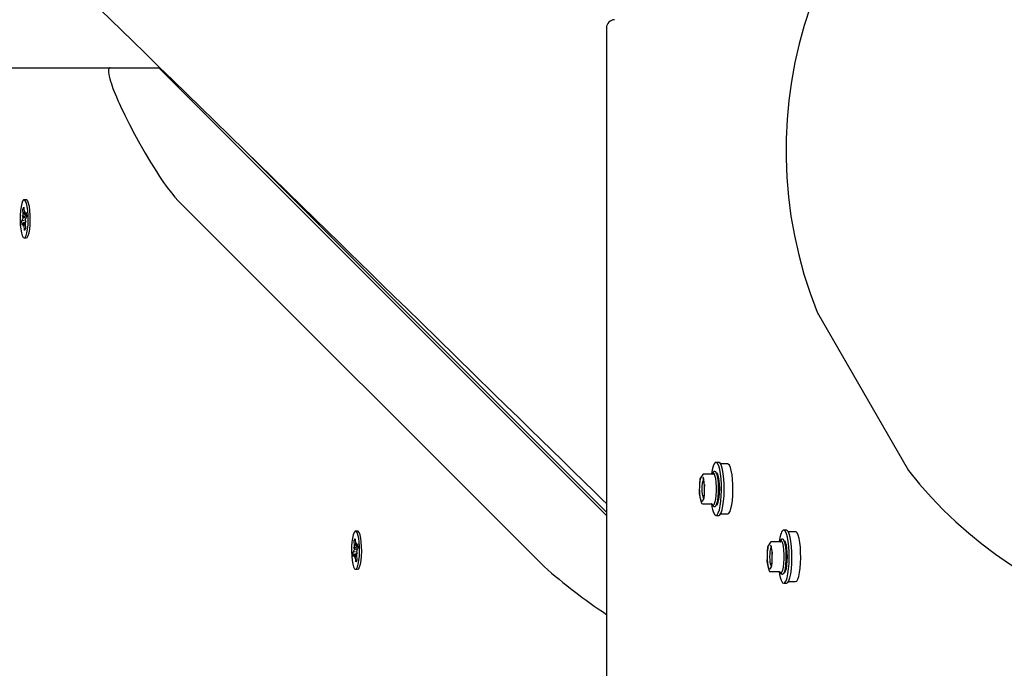
# Model space of a CAD drawing. Units: millimetres. Extents: x 6.2 to 21.9, y 6.5 to 18.7.
# Drawn here: x 15.8 to 16.1, y 12.5 to 12.7 of the extents above; entities that cross this region are included whole.
import ezdxf

# ---------------------------------------------------------------- set-up
doc = ezdxf.new("R2010")
doc.units = ezdxf.units.MM
doc.header["$LTSCALE"] = 130
doc.header["$PDSIZE"] = -1
doc.linetypes.add('SLD-Сплошная', pattern=[0])
doc.styles.get("Standard").update_dxf_attribs({"font": 'isocpeui.ttf'})
doc.dimstyles.new('ISO-25', dxfattribs={"dimtxt": 2.5, "dimasz": 2.5, "dimexe": 1.25, "dimexo": 0.625, "dimtad": 1, "dimtxsty": 'Standard', "dimcen": 2.5, "dimadec": 0, "dimazin": 0, "dimtfac": 1, "dimtmove": 0, "dimatfit": 3, "dimfxl": 1, "dimarcsym": 0})

# ---------------------------------------------------------------- blocks, each defined once
blk = doc.blocks.new('_D_6')
at = {"color": 0, "lineweight": -2, "transparency": 16777216}
for p, q in [((8.705247357814743, 14.1996696557327), (8.705247357814743, 6.494781047904151)), ((20.04973153599257, 10.13932518668524), (20.04973153599257, 6.494781047904151)), ((9.000836550523076, 6.62478104790415), (19.75414234328424, 6.62478104790415))]:
    blk.add_line(p, q, dxfattribs=at)
at = {"color": 0, "transparency": 16777216}
for points in [[(9.000836550523076, 6.674045913355539), (9.000836550523076, 6.575516182452762), (8.705247357814743, 6.62478104790415)], [(19.75414234328424, 6.674045913355539), (19.75414234328424, 6.575516182452762), (20.04973153599257, 6.62478104790415)]]:
    blk.add_solid(points, dxfattribs=at)
at = {"layer": 'Defpoints', "color": 0, "transparency": 16777216}
for p in [(8.705247357814743, 14.1996696557327), (20.04973153599257, 10.13932518668524), (20.04973153599257, 6.62478104790415)]:
    blk.add_point(p, dxfattribs=at)
at = {"color": 0, "transparency": 16777216, "insert": (14.36190519549108, 7.275114381237484), "char_height": 0.4586111111111111, "attachment_point": 2}
blk.add_mtext('11,34м', dxfattribs=at)
blk = doc.blocks.new('_D_7')
at = {"color": 0, "lineweight": -2, "transparency": 16777216}
for p, q in [((10.84413911000135, 16.26635592606927), (21.9220390402449, 16.26635592606927)), ((21.7920390402449, 15.97076673336094), (21.7920390402449, 8.779849203873036)), ((12.21080618877471, 8.484260011164702), (21.9220390402449, 8.484260011164704))]:
    blk.add_line(p, q, dxfattribs=at)
at = {"color": 0, "transparency": 16777216}
for points in [[(21.74277417479351, 15.97076673336094), (21.84130390569629, 15.97076673336094), (21.7920390402449, 16.26635592606927)], [(21.74277417479351, 8.779849203873036), (21.84130390569629, 8.779849203873036), (21.7920390402449, 8.484260011164704)]]:
    blk.add_solid(points, dxfattribs=at)
at = {"layer": 'Defpoints', "color": 0, "transparency": 16777216}
for p in [(10.84413911000135, 16.26635592606927), (12.21080618877471, 8.484260011164702), (21.7920390402449, 8.484260011164704)]:
    blk.add_point(p, dxfattribs=at)
at = {"color": 0, "transparency": 16777216, "insert": (21.14170570691157, 12.37530796861699), "char_height": 0.4586111111111111, "attachment_point": 2, "rotation": 90}
blk.add_mtext('7,78м', dxfattribs=at)

msp = doc.modelspace()

# ---------------------------------------------------------------- linework, layer by layer
at = {"color": 7, "linetype": 'SLD-Сплошная', "lineweight": 25}
for p, q in [((15.97093273838204, 12.71567876486811), (15.97093273838204, 12.02065685263917)), ((15.63788493802661, 12.70365685263917), (15.82159534442975, 12.70365685263917)), ((15.82159534442975, 12.70365685263917), (15.83625313456624, 12.70365685263917)), ((15.97093273838204, 12.56907105005616), (15.83625313456624, 12.70365685263917)), ((15.97093273838204, 12.57007105005627), (15.8628614173746, 12.67806710188521)), ((15.79634862542927, 12.66399216571297), (15.79571345452333, 12.66399216571297)), ((15.79661734346461, 12.66385125868225), (15.79661404894476, 12.66385471268552)), ((15.9521561685953, 12.55365685263917), (15.84207950274044, 12.66365685263917)), ((15.79530499107528, 12.66119067849436), (15.79558136308275, 12.66170708814297)), ((15.79544012979747, 12.65958731969153), (15.79530499107528, 12.66119067849436)), ((15.79563969543259, 12.66101500163277), (15.79530499107528, 12.66119067849436)), ((15.79558136308275, 12.66170708814297), (15.79571650180491, 12.66010372934013)), ((15.79578376064284, 12.65967802298645), (15.79591884559609, 12.66048181497569)), ((15.79591884559609, 12.66048181497569), (15.79588721538491, 12.65946769204717)), ((15.79497755603175, 12.65762022314799), (15.7953180858267, 12.65825651360789)), ((15.79568680996935, 12.65775864958532), (15.79497755603175, 12.65762022314799)), ((15.79508723383525, 12.65631894643844), (15.79497755603175, 12.65762022314799)), ((15.79523778600625, 12.65920923405594), (15.79545317077992, 12.65906030559713)), ((15.79540849958626, 12.65857319676299), (15.79523778600625, 12.65920923405594)), ((15.79591884559609, 12.65945681497569), (15.79639939686938, 12.65945681497569)), ((15.79614509260529, 12.65743914406616), (15.79597373826677, 12.65742402582882)), ((15.79618912304047, 12.65727509737001), (15.79597373826677, 12.65742402582882)), ((15.79599914541651, 12.65952909452763), (15.79633967521144, 12.6601653849875)), ((15.79601840946047, 12.65791113466295), (15.79618912304047, 12.65727509737001)), ((15.79644935301496, 12.65886410827796), (15.79610882322002, 12.65822781781805)), ((15.79633967521144, 12.6601653849875), (15.79644935301496, 12.65886410827796)), ((15.79542776363018, 12.65695523689833), (15.79508723383525, 12.65631894643844)), ((15.79597787402299, 12.65702751645026), (15.79550806345061, 12.65702751645026)), ((15.79550806345062, 12.65600251645026), (15.7955396936618, 12.65701663937878)), ((15.79564314840388, 12.65680630843952), (15.79550806345062, 12.65600251645026)), ((15.79584554596398, 12.65477724328299), (15.79571040724177, 12.65638060208583)), ((15.79612191797145, 12.65529365293156), (15.79584554596398, 12.65477724328299)), ((15.79598677924928, 12.65689701173443), (15.79612191797145, 12.65529365293156)), ((15.79571345452333, 12.65249216571297), (15.79634862542927, 12.65249216571297)), ((16.03432489779586, 12.63015323933753), (16.06182489779586, 12.58252184212938)), ((16.00471516047761, 12.5850134699571), (16.0038837858722, 12.5850134699571)), ((16.00745380623658, 12.5845134699571), (16.00529474517267, 12.5845134699571)), ((15.99989910502534, 12.58135640548241), (15.99905431334798, 12.58001919627123)), ((16.00289137703058, 12.58149617525051), (16.00015273127159, 12.58149617525051)), ((16.00278736658471, 12.58185337667852), (16.00256640807128, 12.58149617525051)), ((16.00359035954088, 12.5822634699571), (16.00329693320957, 12.5822634699571)), ((16.00381314025504, 12.58215326116341), (16.00359035954088, 12.5822634699571)), ((15.99900822100719, 12.57987195713532), (15.99895821852455, 12.57871834596419)), ((16.0004689011794, 12.57710717218915), (16.00052280013399, 12.57835067916827)), ((15.99887692700619, 12.57684286301308), (15.99882692452354, 12.57568925184191)), ((15.99883448043832, 12.57560813605932), (15.99916622803536, 12.57418538801742)), ((16.00034150365035, 12.57416797387486), (16.00039540260494, 12.57541148085398)), ((15.99916622803536, 12.57418538801742), (15.99949797563203, 12.57276263997707)), ((15.99979013830431, 12.57253076466369), (16.00252878406329, 12.57253076466369)), ((16.00005653730648, 12.57377184194788), (16.00003978238653, 12.57373420459267)), ((16.00258493994512, 12.57249014298514), (16.00279345649061, 12.57216738110544)), ((16.00329693320957, 12.5717634699571), (16.00307415249542, 12.57187367875079)), ((16.00329693320957, 12.5717634699571), (16.00359035954088, 12.5717634699571)), ((16.0038837858722, 12.5690134699571), (16.00471516047761, 12.5690134699571)), ((16.00529474517266, 12.5695134699571), (16.00745380623658, 12.5695134699571)), ((15.89607228366512, 12.56433796270133), (15.89543711275918, 12.56433796270133)), ((16.02509741549207, 12.56463121494263), (16.02426604088667, 12.56463121494263)), ((16.02783606125105, 12.56413121494263), (16.02567700018714, 12.56413121494263)), ((15.8949614442421, 12.55955503104431), (15.89517682901578, 12.55940610258549)), ((15.89513215782211, 12.55891899375136), (15.8949614442421, 12.55955503104431)), ((15.89502864931113, 12.56153647548273), (15.8953050213186, 12.56205288513134)), ((15.89516378803333, 12.5599331166799), (15.89502864931113, 12.56153647548273)), ((15.89536335366845, 12.56136079862114), (15.89502864931113, 12.56153647548273)), ((15.8953050213186, 12.56205288513134), (15.89544016004077, 12.56044952632849)), ((15.8955074188787, 12.56002381997481), (15.89564250383194, 12.56082761196405)), ((15.89564250383194, 12.56082761196405), (15.89561087362077, 12.55981348903554)), ((15.89564250383194, 12.55980261196406), (15.89612305510523, 12.55980261196406)), ((15.89572280365237, 12.559874891516), (15.89606333344729, 12.56051118197587)), ((15.89606333344729, 12.56051118197587), (15.89617301125081, 12.55920990526632)), ((16.02028136003981, 12.56097415046794), (16.01943656836245, 12.55963694125676)), ((16.02327363204505, 12.56111392023604), (16.02053498628607, 12.56111392023604)), ((16.02316962159918, 12.56147112166405), (16.02294866308575, 12.56111392023604)), ((16.02397261455535, 12.56188121494263), (16.02367918822403, 12.56188121494263)), ((16.02419539526951, 12.56177100614894), (16.02397261455535, 12.56188121494263)), ((15.8947012142676, 12.55796602013636), (15.89504174406255, 12.55860231059625)), ((15.8954104682052, 12.55810444657368), (15.8947012142676, 12.55796602013636)), ((15.89481089207111, 12.5566647434268), (15.8947012142676, 12.55796602013636)), ((15.89515142186604, 12.5573010338867), (15.89481089207111, 12.5566647434268)), ((15.89570153225885, 12.55737331343862), (15.89523172168646, 12.55737331343862)), ((15.89523172168647, 12.55634831343862), (15.89526335189765, 12.55736243636714)), ((15.89536680663973, 12.55715210542788), (15.89523172168647, 12.55634831343862)), ((15.89556920419983, 12.55512304027135), (15.89543406547763, 12.5567263990742)), ((15.89586875084114, 12.55778494105452), (15.89569739650262, 12.55776982281719)), ((15.89591278127632, 12.55762089435837), (15.89569739650263, 12.55776982281719)), ((15.89571043748513, 12.5572428087228), (15.89584557620731, 12.55563944991992)), ((15.89574206769632, 12.55825693165131), (15.89591278127632, 12.55762089435837)), ((15.89617301125081, 12.55920990526632), (15.89583248145587, 12.55857361480642)), ((16.01939047602166, 12.55948970212085), (16.01934047353902, 12.55833609094972)), ((16.02085115619386, 12.55672491717468), (16.02090505514846, 12.5579684241538)), ((15.89584557620731, 12.55563944991992), (15.89556920419983, 12.55512304027135)), ((16.01925918202065, 12.55646060799861), (16.01920917953801, 12.55530699682744)), ((16.01921673545279, 12.55522588104485), (16.01954848304983, 12.55380313300295)), ((16.01954848304983, 12.55380313300295), (16.0198802306465, 12.5523803849626)), ((16.02072375866482, 12.55378571886039), (16.02077765761941, 12.55502922583951)), ((15.89543711275918, 12.55283796270133), (15.89607228366513, 12.55283796270133)), ((15.89633770718061, 12.5529754157288), (15.89636959769789, 12.55300885002452)), ((16.02017239331878, 12.55214850964922), (16.02291103907776, 12.55214850964922)), ((16.02043879232095, 12.55338958693341), (16.020422037401, 12.5533519495782)), ((16.02296719495959, 12.55210788797067), (16.02317571150508, 12.55178512609097)), ((16.02367918822403, 12.55138121494263), (16.02345640750989, 12.55149142373632)), ((16.02367918822403, 12.55138121494263), (16.02397261455535, 12.55138121494263)), ((16.02426604088667, 12.54863121494263), (16.02509741549207, 12.54863121494263)), ((16.02567700018713, 12.54913121494263), (16.02783606125105, 12.54913121494263))]:
    msp.add_line(p, q, dxfattribs=at)
at = {"color": 7, "linetype": 'SLD-Сплошная', "lineweight": 25, "flags": 128}
for points in [[(14.15329533438335, 14.33852457815317), (14.15588956600713, 14.33601284001953), (14.16167744382036, 14.3304089194265), (14.16722913886578, 14.32503359144577), (14.17254467353402, 14.31988684462306), (14.17811902199049, 14.31448942133566), (14.18340766951061, 14.30936855424213), (14.18841064190011, 14.30452423030111), (14.19312796356962, 14.29995643722386), (14.19755965753489, 14.29566516346619), (14.20176181958953, 14.29159609981559), (14.20567033556603, 14.28781133847377), (14.20928522506934, 14.28431086970304), (14.2126065062307, 14.28109468452337), (14.2156341957079, 14.27816277470625), (14.21836830868552, 14.27551513276901), (14.22067730686606, 14.27327914476224), (14.22272534402485, 14.27129585404824), (14.22451242929173, 14.26956525615408), (14.22616014342467, 14.26796961631979), (14.22786892323481, 14.2663148328768), (14.23107956127601, 14.26320562733732), (14.2344943502054, 14.25989868952855), (14.23811327757605, 14.25639402570374), (14.24193633017414, 14.25269164249573), (14.24596349401915, 14.2487915469137), (14.25069910183482, 14.24420530337514), (14.25568891375242, 14.23937280626137), (14.26093290695454, 14.234294066943), (14.26643105743539, 14.22896909734927), (14.2721430016981, 14.22343697864262), (14.2777738875374, 14.21798327701309), (14.28326458972778, 14.21266526220147), (14.28861512136129, 14.20748292779159), (14.29444132206235, 14.2018397853294), (14.30009172629371, 14.19636682403919), (14.30556635101595, 14.19106403569096), (14.31086521268529, 14.18593141232446), (14.31490531124386, 14.18201800774497), (14.31888827230186, 14.17815990319057), (14.32305596952331, 14.17412280484486), (14.32743936731236, 14.16987671129897), (14.33213455279782, 14.16532853506017), (14.3370542954589, 14.16056276444223), (14.3421985750536, 14.15557940930832), (14.34756737040908, 14.15037847993729), (14.35316065942209, 14.14495998701779), (14.3589784190594, 14.13932394164217), (14.36501700133081, 14.13347386622815), (14.37097219695134, 14.1277044696477), (14.37667346248062, 14.12218098293973), (14.38212082423514, 14.1169033931311), (14.38731430735913, 14.11187168788114), (14.39225393582494, 14.10708585547373), (14.39685828325214, 14.10262479978197), (14.40121780380891, 14.09840089351302), (14.4053325169073, 14.09441412728604), (14.40920244087033, 14.0906644922758), (14.41289902709718, 14.08708276523412), (14.41646091468461, 14.08363151271339), (14.42014458362914, 14.0800622213295), (14.42395852483698, 14.07636665954362), (14.42790272875408, 14.07254483203167), (14.4319771854871, 14.06859674362779), (14.43618188480353, 14.06452239932264), (14.44125196537093, 14.05960943107553), (14.44649928879247, 14.05452462996154), (14.45192383707027, 14.04926800469331), (14.45740700024167, 14.0439544874595), (14.46278531902523, 14.03874248110433), (14.46805778894049, 14.03363296403569), (14.47612926224596, 14.02581078428918), (14.48393940940435, 14.01824166731602), (14.49153589929045, 14.01087943198197), (14.49758302081958, 14.00501865804155), (14.5035362634227, 13.99924875815035), (14.50939703307313, 13.99356837449831), (14.51538771360536, 13.98776196655092), (14.52166933245412, 13.9816734476899), (14.52824185376501, 13.9753028349158), (14.53361003023999, 13.97009946744998), (14.5391577523814, 13.96472196998895), (14.54488500061144, 13.95917035169109), (14.5507052830773, 13.95352844432245), (14.55652374222781, 13.94788819546849), (14.56234032755431, 13.94224965387648), (14.57012746121924, 13.93470071033255), (14.57791123227024, 13.92715482969825), (14.58569163981656, 13.91961201232217), (14.59346868296994, 13.91207225854924), (14.60118752657927, 13.9045887320091), (14.60867048152894, 13.89733371516448), (14.61590397472984, 13.89032038495484), (14.62288804014362, 13.88354872577706), (14.62794017954858, 13.87865013559683), (14.63285329179156, 13.87388626527348), (14.63762738979237, 13.86925710893981), (14.64239420095788, 13.86463494179355), (14.64737130308025, 13.85980878306695), (14.65256191393985, 13.85477550168226), (14.65895349078528, 13.84857753071009), (14.66564156596852, 13.84209189397832), (14.67262609796812, 13.83531861099244), (14.67990704338034, 13.82825770204168), (14.68492565882146, 13.82339064757161), (14.69004201883353, 13.81842871114671), (14.69502806506057, 13.81359306841486), (14.69984144615939, 13.8089248007878), (14.70448217909441, 13.80442390025377), (14.70895028022155, 13.80009035912055), (14.71399465304244, 13.79519781751121), (14.71879928154091, 13.79053772148043), (14.72336418924146, 13.78611006010176), (14.72768939849734, 13.78191482303487), (14.73085514120954, 13.77884416893794), (14.73397369476114, 13.77581925207223), (14.73721787037051, 13.77267244861901), (14.74059130748463, 13.76940022392451), (14.74409399701812, 13.76600258210586), (14.74772592953524, 13.7624795274268), (14.75217233037244, 13.75816635668809), (14.75679822341733, 13.75367899724979), (14.76160359135098, 13.74901745685651), (14.76657586177546, 13.7441939224956), (14.77237684431064, 13.7385663532654), (14.77792356734936, 13.73318532949726), (14.78321605838384, 13.72805083943325), (14.78825434373389, 13.72316287184054), (14.79303844854793, 13.71852141600331), (14.79756839680407, 13.71412646171512), (14.80084203098942, 13.7109503363616), (14.80425634773231, 13.70763767716884), (14.8078487400581, 13.70415219839699), (14.81161919370608, 13.70049390677942), (14.81556769369599, 13.69666280937212), (14.81969422432836, 13.69265891354972), (14.82399876918509, 13.68848222700118), (14.82848131112988, 13.68413275772543), (14.83336820096683, 13.67939085966788), (14.8384504026439, 13.67445935060599), (14.84372789392626, 13.6693382407971), (14.84901708498786, 13.66420567359605), (14.85408111402318, 13.659291502684), (14.85891907415899, 13.65459662066157), (14.86384128493683, 13.64981988909467), (14.86850516809536, 13.64529376564701), (14.87291075168244, 13.64101823661339), (14.8770580620649, 13.63699328925121), (14.88013549266038, 13.63400661360878), (14.88305350560413, 13.63117462118439), (14.88581211150359, 13.62849730702167), (14.88843430425839, 13.62595235952504), (14.89234847361668, 13.62215344629308), (14.89655527379599, 13.61807045369558), (14.90105467469243, 13.61370339641723), (14.90584664382436, 13.6090522904854), (14.9109311463337, 13.6041171532525), (14.91630814498745, 13.5988980033769), (14.92197760017916, 13.59339486080254), (14.9279394699307, 13.58760774673713), (14.93407483117928, 13.58165208205842), (14.94008030071638, 13.57582236252183), (14.94772540287168, 13.56840078987623), (14.95512196536502, 13.56122027132148), (14.96227003158151, 13.55428078556338), (14.96897916223772, 13.54776724298657), (14.9754536421346, 13.54148134072072), (14.98169423898231, 13.53542235097119), (14.98774988931421, 13.52954277652061), (14.99365018019948, 13.5238139025488), (14.99742931139685, 13.52014449006574), (15.00114185193899, 13.51653967878304), (15.00478780719252, 13.51299946638103), (15.00836718243229, 13.50952385058619), (15.0118799828414, 13.50611282917071), (15.01543834761979, 13.50265751238327), (15.01921645825109, 13.49898875695617), (15.02321630533452, 13.49510461958427), (15.02743786867706, 13.4910051088671), (15.03188112698415, 13.48669023382643), (15.03654605786091, 13.48216000389933), (15.04143263781343, 13.47741442893094), (15.04542757112099, 13.47353469840614), (15.04955931124375, 13.4695220367368), (15.05382784536116, 13.4653764492102), (15.05821568717924, 13.4611149115117), (15.06247145716886, 13.4569815673709), (15.06651291587142, 13.45305629944213), (15.07067738126215, 13.44901148975021), (15.07458684484091, 13.44521428883795), (15.07824132876887, 13.44166468758672), (15.08164085382289, 13.43836267745408), (15.08478543939685, 13.43530825046639), (15.0876751035028, 13.43250139921191), (15.09030986277213, 13.42994211683443), (15.09251678873491, 13.42779838914883), (15.09479373799179, 13.42558662176475), (15.09723775332728, 13.42321254643261), (15.09984882474075, 13.42067616763658), (15.10262694155115, 13.41797749015144), (15.10557209239746, 13.41511651903967), (15.10868426523912, 13.41209325964839), (15.11196344735658, 13.40890771760611), (15.11537165039165, 13.4055967901893), (15.11874324006873, 13.40232138210109), (15.12205890410611, 13.39910025660116), (15.12531864740609, 13.39593341122379), (15.13032812999346, 13.39106660214847), (15.13519955268138, 13.38633381676077), (15.13993293315122, 13.38173504635299), (15.14374464496942, 13.37803166291806), (15.14746595840181, 13.37441604767435), (15.15126095651727, 13.37072877846166), (15.15521508136594, 13.36688683275526), (15.15932831717913, 13.36289021746938), (15.16360064752774, 13.35873893979477), (15.16803205532299, 13.35443300719431), (15.1730903171471, 13.3495178641284), (15.17834101665113, 13.34441560861711), (15.18378412833107, 13.33912625169254), (15.18939043021655, 13.333678176641), (15.1949157751264, 13.32830863664675), (15.20176633503293, 13.3216510608427), (15.20839599281585, 13.31520796379405), (15.21480478272465, 13.30897933127774), (15.2209927379099, 13.30296514960462), (15.22695989042501, 13.29716540560857), (15.23274591611759, 13.29154155240548), (15.23850358582046, 13.28594510894469), (15.24424803417581, 13.28036136557293), (15.24997926204039, 13.2747903220522), (15.25569727027191, 13.26923197814604), (15.26140205972899, 13.26368633361943), (15.26709363127122, 13.25815338823886), (15.27279540766477, 13.25261037171461), (15.27866499087916, 13.24690406273046), (15.28534919957742, 13.24040559282916), (15.29227187663476, 13.23367506043243), (15.29943297925666, 13.2267124830995), (15.30683246317394, 13.21951787885312), (15.31447028264684, 13.21209126616185), (15.31996878268738, 13.2067446431518), (15.32529602129853, 13.20156441357795), (15.33044461177206, 13.19655777327778), (15.33541457640063, 13.19172471344579), (15.34020593674274, 13.18706522559867), (15.34473790851282, 13.18265788539763), (15.34909763690118, 13.17841795820634), (15.35329647993319, 13.17433440845252), (15.35754970206782, 13.17019788556464), (15.36203025996559, 13.16584016936754), (15.36665275632909, 13.16134430361699), (15.37141717414887, 13.15671029499425), (15.3763234959088, 13.15193815033355), (15.38137170358709, 13.14702787661806), (15.38656177865726, 13.14197948097571), (15.39181270035359, 13.13687176438666), (15.39898811880993, 13.12989181595069), (15.40595053628454, 13.12311882156496), (15.41269998871761, 13.11655276753775), (15.4192365110311, 13.11019364064249), (15.42556996926291, 13.1040318623205), (15.43388013974961, 13.09594664717268), (15.44232856494209, 13.08772656155283), (15.45091523741514, 13.0793715946966), (15.45694648662022, 13.07350287158347), (15.46293504070059, 13.06767550925814), (15.46885769197706, 13.06191209381933), (15.47471443544084, 13.05621263499969), (15.480505266414, 13.05057714277093), (15.48623618492767, 13.04499978379943), (15.49208917537316, 13.03930344844978), (15.49683349049137, 13.03468598446517), (15.50170586307319, 13.02994376489632), (15.50670627907588, 13.02507679315432), (15.51183472419907, 13.0200850726589), (15.51709118388554, 13.01496860683667), (15.52247428675278, 13.00972871961586), (15.52781384797351, 13.00453106413202), (15.53383896548185, 12.99866589002589), (15.53964402122071, 12.99301475286802), (15.54522904537288, 12.98757764314268), (15.55059406716359, 12.98235455165632), (15.55573911486294, 12.97734546952953), (15.56068760938863, 12.97252761189292), (15.56446039527911, 12.96885433626065), (15.56813185038031, 12.96527964487161), (15.57170198537313, 12.96180353321781), (15.57517081064155, 12.95842599693685), (15.57853833627303, 12.95514703180986), (15.58193355052968, 12.95184104368808), (15.58540791678688, 12.94845791854641), (15.5891139539825, 12.94484913366846), (15.59305163738143, 12.94101469888724), (15.59722094071851, 12.93695462458531), (15.60162183620129, 12.93266892168349), (15.60625429451308, 12.92815760162899), (15.61111828481611, 12.92342067638278), (15.61621377475496, 12.91845815840654), (15.62037975606332, 12.91440078535187), (15.62468861500079, 12.9102041577866), (15.62910474458896, 12.9059029460223), (15.63340280656456, 12.90171662466785), (15.6375432255152, 12.89768374996123), (15.64152602018456, 12.89380431443586), (15.64535120859563, 12.89007831095175), (15.64901880805197, 12.8865057326901), (15.65366383084887, 12.8819809452707), (15.65802876223654, 12.87772888772229), (15.66211363728321, 12.87374954645325), (15.66591848879942, 12.87004290881755), (15.6694433473421, 12.86660896309763), (15.67268824121852, 12.86344769848851), (15.6750430134865, 12.86115357705137), (15.67742945451512, 12.85882857013845), (15.67998872913039, 12.85633514260907), (15.68272082430771, 12.85367329948419), (15.6856257261351, 12.85084304611414), (15.68870341981443, 12.84784438817407), (15.69247149653279, 12.84417300194824), (15.69646983598624, 12.8402771718833), (15.70069841101065, 12.83615690827314), (15.7051571928785, 12.83181222194747), (15.70984615130232, 12.82724312425931), (15.71476525443837, 12.82244962707175), (15.7187916959053, 12.81852589276894), (15.72295956810447, 12.81446423533011), (15.72711185383082, 12.81041766575108), (15.73112668555018, 12.80650495419321), (15.73500407912115, 12.80272609475533), (15.73874404986377, 12.79908108176312), (15.74305063739749, 12.79488373582081), (15.74715938184129, 12.7908791119183), (15.75107030660924, 12.78706720149783), (15.75478343400736, 12.78344799643914), (15.75829878523576, 12.78002148905145), (15.76155887165769, 12.7768437291104), (15.76462821967053, 12.77385183271793), (15.76750684625512, 12.77104579375677), (15.77020028792583, 12.76842022499789), (15.77434030056638, 12.76438445278074), (15.7787298095323, 12.76010535341412), (15.78336878103774, 12.75558293974727), (15.78825717937895, 12.7508172252786), (15.79339496693936, 12.74580822413795), (15.79878795145069, 12.74055025010136), (15.80414461459581, 12.73532751243838), (15.80977263972972, 12.72984000812477), (15.81567197789235, 12.72408775626906), (15.82184257772025, 12.71807077680264), (15.82828438545485, 12.71178909045009), (15.83223878267978, 12.70793285877418), (15.83628882037035, 12.70398326022821), (15.84043448607077, 12.69994029952561), (15.84467576703093, 12.69580398146575), (15.84890636601249, 12.69167796904036), (15.85299534926345, 12.68768996483744), (15.85763228087817, 12.68316741703588), (15.86207207643603, 12.67883701552557), (15.86631476398044, 12.6746987492168), (15.87036037025503, 12.67075260762769), (15.87491963802631, 12.66630530910515), (15.87919967215003, 12.66213026660328), (15.88320051057485, 12.65822746567527), (15.88692218866202, 12.65459689300329), (15.89036473919096, 12.65123853637746), (15.89352819236456, 12.6481523846764), (15.89661712253537, 12.6451388733212), (15.89990592567605, 12.64193030182946), (15.90339600989376, 12.63852528352242), (15.90708735128809, 12.63492382795492), (15.9109799244649, 12.63112594533369), (15.9150737025394, 12.62713164650504), (15.92015678078358, 12.62217193634373), (15.92551925022118, 12.61693943389317), (15.93116105890583, 12.61143416017423), (15.93708215204634, 12.60565613732154), (15.9407969459986, 12.60203098613404), (15.94446032175116, 12.59845592376906), (15.94796968081956, 12.59503108254632), (15.95132504107098, 12.59175645553023), (15.9545264195729, 12.58863203613586), (15.95757383259457, 12.58565781812311), (15.96096778647007, 12.58234531043201), (15.96414792294806, 12.5792414198119), (15.96711426440897, 12.57634613783153), (15.96986683170481, 12.57365945668286), (15.97093273838204, 12.57261904678775)], [(15.82159534442975, 12.70365685263917), (15.82154506331862, 12.70365477265859), (15.82149722884787, 12.70364853271684), (15.82140889982753, 12.70362357294984), (15.82126160147146, 12.70352373388185), (15.82108444349775, 12.7031243776099), (15.8210764543294, 12.70231408692897), (15.82128501843669, 12.701135596155), (15.82149161712249, 12.70033419187567), (15.82170674544127, 12.69961131315663), (15.82196428285871, 12.69882437261599), (15.82219674888009, 12.69816002561357), (15.82244458404575, 12.69748546174134), (15.8227144151036, 12.69678122468529), (15.82308483852379, 12.69585379851404), (15.82349002443157, 12.69487947660085), (15.82392997282692, 12.69385825894573), (15.82431932754712, 12.69297976188153), (15.82471446868867, 12.69210859020224), (15.82597839730276, 12.68943656033997), (15.82737393267115, 12.6866458822633), (15.82890107479382, 12.68373655597223), (15.83050307982045, 12.68081439945586), (15.83212550604341, 12.67798094037647), (15.83376835346269, 12.67523617873405), (15.83552412659943, 12.67243705394052), (15.83648969522126, 12.67096045821226), (15.83747266499505, 12.66950766464145), (15.83879598214574, 12.66763962666991), (15.84000489415354, 12.66604181201235), (15.84109940101844, 12.66471422066877), (15.84207950274044, 12.66365685263917)], [(15.79526299211607, 12.6635866950558), (15.79499485650002, 12.66289132349636), (15.79477187304059, 12.66190382825497), (15.79460805260862, 12.66068625728943), (15.79451368864434, 12.65931511506139), (15.79449471038266, 12.65787655547977), (15.79455231029756, 12.65646096853371), (15.79468286917457, 12.65515730075721), (15.79487818351926, 12.65404746639122), (15.79512598101305, 12.65320120041065), (15.79541069162807, 12.65267167681939), (15.79571442594928, 12.65249216753214), (15.79601809923223, 12.6526739517776), (15.79630263056771, 12.65320560738308), (15.79655014180548, 12.6540537284716), (15.7967450809042, 12.65516502447598), (15.79687519912335, 12.65646966858122), (15.79693232065669, 12.65788568520004), (15.79691285634818, 12.65932410080052), (15.79681802921194, 12.66069453444038), (15.79665379758566, 12.66191087673391), (15.79643048074644, 12.66289670042142), (15.79616211051258, 12.66359006257502), (15.79586554957288, 12.66394739670058), (15.79555943194185, 12.66394625018082), (15.79526299211607, 12.6635866950558)], [(15.79634862542927, 12.65249216571298), (15.79634959685522, 12.65249216753214), (15.79665327013817, 12.65267395177761), (15.79693780147365, 12.65320560738309), (15.79718531271143, 12.6540537284716), (15.79738025181014, 12.65516502447599), (15.79751037002929, 12.65646966858123), (15.79756749156263, 12.65788568520004), (15.79754802725413, 12.65932410080053), (15.79745320011788, 12.66069453444038), (15.79728896849161, 12.66191087673392), (15.79706565165239, 12.66289670042143), (15.79679728141853, 12.66359006257502), (15.79650072047883, 12.66394739670059), (15.79634862542927, 12.66399216571298)], [(16.00354431049825, 12.56918140716653), (16.00390277383048, 12.56901398985558), (16.00426034930688, 12.5692206193434), (16.0046003170956, 12.56979163386478), (16.00490678068068, 12.57070033341534), (16.00516541016549, 12.57190422821405), (16.00536411232277, 12.57334702547815), (16.00549359606049, 12.57496126161112), (16.00554780686298, 12.57667145672548), (16.00552420989336, 12.57839764399844), (16.00542390851972, 12.58005910883162), (16.0052515927228, 12.58157816297602), (16.00501531979776, 12.58288377714814), (16.00472613760396, 12.58391490228038), (16.0043975679794, 12.58462332410758), (16.00404497447453, 12.58497591761245), (16.00368484396976, 12.58495619591458), (16.00333401576725, 12.58456508117864), (16.00300889420382, 12.583820861495), (16.00272468160242, 12.58275833574892), (16.00250427605561, 12.58149617525051)], [(16.00471516047761, 12.5690134699571), (16.00473414843589, 12.56901398985559), (16.00509172391229, 12.5692206193434), (16.00543169170101, 12.56979163386478), (16.00573815528609, 12.57070033341535), (16.0059967847709, 12.57190422821405), (16.00619548692818, 12.57334702547815), (16.0063249706659, 12.57496126161112), (16.00637918146839, 12.57667145672549), (16.00635558449877, 12.57839764399845), (16.00625528312513, 12.58005910883163), (16.00608296732821, 12.58157816297602), (16.00584669440316, 12.58288377714814), (16.00555751220937, 12.58391490228039), (16.00522894258481, 12.58462332410759), (16.00487634907994, 12.58497591761246), (16.00471516047761, 12.5850134699571)], [(16.00745380623658, 12.5695134699571), (16.00747160744747, 12.56951395736193), (16.0078068344566, 12.56970767250676), (16.00812555425852, 12.57024299862055), (16.00841286386953, 12.5710949044492), (16.00865532901155, 12.57222355582299), (16.008841612284, 12.57357617825808), (16.00896300328811, 12.57508952463274), (16.00901382591544, 12.57669283255246), (16.00899170375643, 12.57831113312086), (16.00889767121863, 12.57986875640197), (16.00873612515903, 12.58129286966234), (16.00851461929179, 12.5825168829487), (16.00824351098511, 12.58348356276018), (16.00793547696209, 12.58414770822318), (16.00760492055127, 12.58447826463399), (16.00745380623658, 12.5845134699571)], [(15.99991669349218, 12.5805235282444), (15.99999201211966, 12.58041662387577), (16.00002267524874, 12.58033830374271)], [(16.00272799651533, 12.58149617525051), (16.00295483277337, 12.58199969390604), (16.00323516877653, 12.58225508110345), (16.00329693320957, 12.5822634699571)], [(16.00312287898731, 12.57209678977107), (16.00334825523339, 12.57234865812382), (16.00359749253332, 12.5729684005717), (16.00380267663451, 12.57388814731094), (16.00394858997085, 12.57503968493343), (16.00402441081767, 12.57633760916168), (16.00402451588963, 12.57768565889326), (16.00394889739402, 12.5789838554465), (16.00380316360873, 12.58013591752191), (16.00359812294193, 12.58105640194569), (16.00334898232187, 12.58167704059906), (16.00318506123699, 12.58188604950729)], [(16.00359035954088, 12.5717634699571), (16.00365212397393, 12.57177185881075), (16.00393245997709, 12.57202724600816), (16.00418948240086, 12.57262243612757), (16.00440567559183, 12.57351686794593), (16.0045663063413, 12.57464958741294), (16.00466042792915, 12.57594340156884), (16.00468162612471, 12.57731013911703), (16.00462845630598, 12.57865665915224), (16.00450454190826, 12.57989119855929), (16.00431832749295, 12.58092962551778), (16.00408250326473, 12.58170117294656), (16.00381314025504, 12.58215326116341)], [(16.00409383625983, 12.58185955880876), (16.00435825081796, 12.58140764889209), (16.00458747648159, 12.58062984282585), (16.0047645126319, 12.57958382692773), (16.00487622930749, 12.57834717941171), (16.00491434099362, 12.57701161676674), (16.00487602112086, 12.57567619156444), (16.00476411169889, 12.57443994618287), (16.00458691253758, 12.57339456728655), (16.00435756568808, 12.57261758584593), (16.00409308075704, 12.57216662701999), (16.00401906076828, 12.57210630015343)], [(16.00003978238653, 12.57373420459267), (15.99996169650541, 12.57355879664966), (15.99993573828002, 12.57352048322902)], [(16.00307415249542, 12.57187367875079), (16.00280478948573, 12.57232576696764), (16.00279248495254, 12.57235604062983)], [(15.89498665035192, 12.56393249204416), (15.89471851473587, 12.56323712048472), (15.89449553127645, 12.56224962524334), (15.89433171084448, 12.5610320542778), (15.89423734688019, 12.55966091204976), (15.89421836861851, 12.55822235246813), (15.89427596853342, 12.55680676552208), (15.89440652741042, 12.55550309774558), (15.89460184175511, 12.55439326337959), (15.8948496392489, 12.55354699739901), (15.89513434986392, 12.55301747380775), (15.89543808418513, 12.5528379645205), (15.89574175746808, 12.55301974876597), (15.89602628880356, 12.55355140437145), (15.89627380004134, 12.55439952545996), (15.89646873914005, 12.55551082146435), (15.8965988573592, 12.55681546556959), (15.89665597889254, 12.5582314821884), (15.89663651458404, 12.55966989778889), (15.89654168744779, 12.56104033142874), (15.89637745582152, 12.56225667372227), (15.8961541389823, 12.56324249740979), (15.89588576874844, 12.56393585956338), (15.89558920780873, 12.56429319368895), (15.8952830901777, 12.56429204716919), (15.89498665035192, 12.56393249204416)], [(15.89607228366513, 12.55283796270134), (15.89607325509108, 12.55283796452051), (15.89637692837402, 12.55301974876597), (15.8966614597095, 12.55355140437145), (15.89690897094728, 12.55439952545997), (15.897103910046, 12.55551082146436), (15.89723402826515, 12.55681546556959), (15.89729114979848, 12.55823148218841), (15.89727168548998, 12.55966989778889), (15.89717685835373, 12.56104033142875), (15.89701262672746, 12.56225667372228), (15.89678930988824, 12.56324249740979), (15.89652093965438, 12.56393585956339), (15.89622437871468, 12.56429319368895), (15.89607228366513, 12.56433796270134)], [(16.02392656551272, 12.54879915215206), (16.02428502884495, 12.54863173484111), (16.02464260432135, 12.54883836432893), (16.02498257211007, 12.54940937885031), (16.02528903569515, 12.55031807840087), (16.02554766517996, 12.55152197319958), (16.02574636733724, 12.55296477046368), (16.02587585107496, 12.55457900659665), (16.02593006187745, 12.55628920171102), (16.02590646490783, 12.55801538898397), (16.02580616353419, 12.55967685381715), (16.02563384773727, 12.56119590796155), (16.02539757481222, 12.56250152213367), (16.02510839261843, 12.56353264726591), (16.02477982299387, 12.56424106909311), (16.024427229489, 12.56459366259798), (16.02406709898423, 12.56457394090011), (16.02371627078172, 12.56418282616417), (16.02339114921828, 12.56343860648053), (16.02310693661689, 12.56237608073445), (16.02288653107008, 12.56111392023604)], [(16.02509741549207, 12.54863121494263), (16.02511640345035, 12.54863173484112), (16.02547397892676, 12.54883836432893), (16.02581394671548, 12.54940937885031), (16.02612041030056, 12.55031807840087), (16.02637903978537, 12.55152197319958), (16.02657774194265, 12.55296477046368), (16.02670722568037, 12.55457900659665), (16.02676143648285, 12.55628920171102), (16.02673783951324, 12.55801538898397), (16.0266375381396, 12.55967685381716), (16.02646522234268, 12.56119590796155), (16.02622894941763, 12.56250152213367), (16.02593976722384, 12.56353264726592), (16.02561119759928, 12.56424106909312), (16.02525860409441, 12.56459366259799), (16.02509741549207, 12.56463121494263)], [(16.02783606125105, 12.54913121494263), (16.02785386246194, 12.54913170234746), (16.02818908947107, 12.54932541749229), (16.02850780927299, 12.54986074360608), (16.028795118884, 12.55071264943473), (16.02903758402601, 12.55184130080852), (16.02922386729847, 12.55319392324361), (16.02934525830258, 12.55470726961828), (16.02939608092991, 12.55631057753799), (16.0293739587709, 12.55792887810639), (16.02927992623311, 12.5594865013875), (16.02911838017349, 12.56091061464787), (16.02889687430627, 12.56213462793423), (16.02862576599958, 12.56310130774571), (16.02831773197655, 12.56376545320871), (16.02798717556574, 12.56409600961952), (16.02783606125105, 12.56413121494263)], [(16.02029894850665, 12.56014127322993), (16.02037426713413, 12.5600343688613), (16.02040493026321, 12.55995604872825)], [(16.02311025152979, 12.56111392023604), (16.02333708778784, 12.56161743889157), (16.023617423791, 12.56187282608898), (16.02367918822403, 12.56188121494263)], [(16.02350513400178, 12.5517145347566), (16.02373051024786, 12.55196640310935), (16.02397974754779, 12.55258614555723), (16.02418493164898, 12.55350589229646), (16.02433084498531, 12.55465742991897), (16.02440666583214, 12.55595535414721), (16.0244067709041, 12.55730340387879), (16.02433115240849, 12.55860160043203), (16.0241854186232, 12.55975366250744), (16.02398037795639, 12.56067414693122), (16.02373123733634, 12.56129478558458), (16.02356731625146, 12.56150379449282)], [(16.02397261455535, 12.55138121494263), (16.0240343789884, 12.55138960379628), (16.02431471499155, 12.55164499099369), (16.02457173741533, 12.5522401811131), (16.0247879306063, 12.55313461293146), (16.02494856135577, 12.55426733239847), (16.02504268294361, 12.55556114655437), (16.02506388113918, 12.55692788410256), (16.02501071132045, 12.55827440413777), (16.02488679692273, 12.55950894354482), (16.02470058250742, 12.56054737050331), (16.0244647582792, 12.56131891793209), (16.02419539526951, 12.56177100614894)], [(16.0244760912743, 12.56147730379429), (16.02474050583243, 12.56102539387762), (16.02496973149606, 12.56024758781138), (16.02514676764637, 12.55920157191326), (16.02525848432196, 12.55796492439724), (16.02529659600809, 12.55662936175228), (16.02525827613533, 12.55529393654997), (16.02514636671336, 12.5540576911684), (16.02496916755204, 12.55301231227208), (16.02473982070255, 12.55223533083146), (16.02447533577151, 12.55178437200553), (16.02440131578275, 12.55172404513896)], [(16.020422037401, 12.5533519495782), (16.02034395151988, 12.55317654163519), (16.02031799329449, 12.55313822821455)], [(16.02345640750989, 12.55149142373632), (16.0231870445002, 12.55194351195317), (16.02317473996701, 12.55197378561536)]]:
    msp.add_lwpolyline(points, dxfattribs=at)
at = {"color": 7, "linetype": 'SLD-Сплошная', "lineweight": 25}
for centre, radius, start, end in [((16.15633875584339, 12.6788190379717), 0.131361111111109, 119.9999999999988, 201.7448165949771), ((15.7943025003712, 12.65871771380487), 0.001115401021658681, 335.5761327786722, 352.5555383171139), ((15.79081230597726, 12.65920913563004), 0.004643250638866093, 358.1631847504718, 4.671808896661924), ((15.79823313155082, 12.66028317408209), 0.002523019162315562, 184.078492302689, 193.8778031940328), ((15.79591930902692, 12.65954190820086), 8.085814321807527e-05, 246.6146682838975, 350.8818395353704), ((15.80061460304803, 12.65727519579587), 0.004643250617466238, 178.1631847415639, 184.6718089176482), ((15.79712440867509, 12.65776661762122), 0.001115401021204989, 155.5761327764743, 172.5555383215217), ((15.79550760001978, 12.65694242322509), 8.085814322484624e-05, 66.61466827630908, 170.8818395301529), ((15.79319377749026, 12.65620115734318), 0.002523019167955935, 4.078492309044313, 13.87780317847756), ((16.00664119351909, 12.57803660912373), 0.007702360953745857, 163.2491150507099, 175.6900283778725), ((16.00110845187298, 12.57947156130112), 0.002002999239574347, 138.5061941666814, 156.9279086653516), ((16.0001527312716, 12.58119617525051), 0.0003000000000010772, 90, 147.7170514162767), ((15.98963090845766, 12.57731107806566), 0.01085958474651853, 9.998994386474068, 16.2517146241784), ((16.00291546173931, 12.58172439867443), 0.0002243543793889268, 264.1143065945222, 328.0873543313246), ((16.16497764473228, 12.6638560434952), 0.131361111111113, 218.2551834050238, 289.9161119141818), ((16.03915204552171, 12.57602395058198), 0.04027489365812275, 176.3107251764255, 178.7254895062322), ((15.99930793959424, 12.57985896603934), 0.0002999999999998227, 147.7170514162767, 177.5181073415774), ((16.01075385854641, 12.57701516276544), 0.01110214567516613, 163.4572370491125, 196.5985492290269), ((15.98512157496755, 12.57710385606087), 0.01534732657010486, 0.01238001648672031, 7.83734463516913), ((15.99912664311059, 12.57567626074594), 0.0002999999999996381, 177.5181073412532, 193.1253545055877), ((16.01423444194736, 12.57692308385342), 0.015347326571748, 180.0123800168443, 187.8373446347005), ((16.01175011480033, 12.57718804031524), 0.0129363147023442, 190.5012691720288, 195.749439839194), ((15.9927148233925, 12.57599033079075), 0.007702360955439143, 343.2491150523218, 355.6900283767948), ((15.96969964177417, 12.57759140603164), 0.03077306950501161, 355.9378374656619, 359.0983772168735), ((16.00036593095957, 12.57402773356849), 0.001122753718207587, 198.2180192795344, 220.858204773214), ((15.99979013830431, 12.57283076466369), 0.0002999999999993008, 193.1253545055877, 270.0000000000008), ((15.99826851171314, 12.57454214539968), 0.0019785460625412, 318.3913460056178, 337.0427568249184), ((16.00999348204467, 12.57302014166665), 0.007505177959085786, 183.7386380856735, 210.7623384841611), ((16.00255286887666, 12.57230313887549), 0.0002238867694652022, 28.67810993931307, 96.32533569357481), ((15.89053596421386, 12.55955493261841), 0.004643250638118743, 358.1631847501329, 4.671808897349782), ((15.89795678978681, 12.56062897107048), 0.00252301916245022, 184.0784923030371, 193.8778031937771), ((15.89564296726277, 12.55988770518923), 8.085814322779105e-05, 246.6146682908607, 350.8818395330383), ((16.02702344853357, 12.55765435410926), 0.007702360953756952, 163.2491150507074, 175.6900283778653), ((16.01969019460871, 12.55947671102487), 0.0003000000000014128, 147.7170514159899, 177.5181073412679), ((16.02149070688493, 12.55908930628824), 0.002002999236639779, 138.5061941530706, 156.9279086788943), ((16.03113611336396, 12.5566329077698), 0.01110214548103463, 163.4572368528634, 196.5985500426745), ((16.02053498628607, 12.56081392023604), 0.0003000000000007714, 90, 147.7170514159899), ((16.01001316347774, 12.55692882305254), 0.01085958474076387, 9.998994384622852, 16.25171462563971), ((16.02329771675378, 12.56134214365994), 0.0002243543793705074, 264.11430659121, 328.0873543353714), ((15.89402615860702, 12.55906351079324), 0.00111540102169103, 335.5761327790944, 352.5555383172362), ((15.89523125825563, 12.55728822021346), 8.085814322768169e-05, 66.61466827449803, 170.8818395264245), ((15.8929174357261, 12.55654695433153), 0.0025230191679715, 4.078492309463973, 13.87780317876229), ((15.90033826128455, 12.55762099278427), 0.004643250618128961, 178.1631847422436, 184.6718089173773), ((15.89684806691096, 12.55811241460959), 0.001115401021216616, 155.5761327767385, 172.5555383218759), ((16.05953430041242, 12.55564169557291), 0.04027489353427795, 176.3107251727738, 178.7254895100018), ((16.0346166969608, 12.55654082883887), 0.01534732657071415, 180.0123800165268, 187.8373446349105), ((16.0055038299825, 12.55672160104644), 0.01534732656962345, 0.01238001636110771, 7.837344635289372), ((15.99008189678864, 12.55720915101717), 0.03077306950501163, 355.9378374656587, 359.0983772168701), ((16.07283923083332, 12.69194230013787), 0.1835409123358125, 228.8884785501498, 236.2737903590562), ((16.01950889812506, 12.55529400573147), 0.0003000000000014128, 177.5181073412679, 193.1253545055877), ((16.03213236978484, 12.5568057852938), 0.01293631467161613, 190.5012691658179, 195.7494398454559), ((16.01309707840727, 12.55560807577622), 0.007702360955133593, 343.2491150520793, 355.6900283770344), ((16.02074818597399, 12.553645478554), 0.001122753718152012, 198.2180192790363, 220.8582047738461), ((16.02017239331878, 12.55244850964922), 0.0003000000000027593, 193.1253545054336, 270.0000000000008), ((16.01865076673209, 12.55415989038237), 0.001978546057303209, 318.3913459810818, 337.0427568502723), ((16.03037573705926, 12.55263788665222), 0.007505177959209543, 183.7386380859246, 210.7623384839574), ((16.02293512389117, 12.5519208838611), 0.0002238867693885866, 28.67810992620264, 96.32533570672256)]:
    msp.add_arc(centre, radius, start, end, dxfattribs=at)
for centre, major_axis, ratio, start_param, end_param in [((15.97342227317012, 12.71563444950769), (0.001767766952966099, 0.001767766952967875), 0.9922636732450872, 0.8070771112083618, 2.33451554238044), ((15.79523778600625, 12.65920923405594), (0.01158477732334262, 0.0007968061578544905), 0.05565643090705252, 4.723297376317428, 4.778806494174489), ((15.79523778600625, 12.65920923405594), (0.01141891489064406, -0.00101688140639844), 0.01127537052326556, 4.732256292790479, 4.787765410648976), ((15.79550806345062, 12.65600251645026), (0.01166394000082249, -0.0001472918794114264), 0.0869656324279924, 1.531523829275103, 1.569182729281845), ((15.79550806345062, 12.65600251645026), (0.01127852240590421, 0.0006488356409182218), 0.07035468471127398, 1.523757832498751, 1.554771581011539), ((15.8949614442421, 12.55955503104431), (0.01158477732334262, 0.0007968061578509379), 0.05565643090706418, 4.723297376317447, 4.778806494174405), ((15.8949614442421, 12.55955503104431), (0.01141891489064584, -0.001016881406401993), 0.01127537052326351, 4.732256292790232, 4.787765410647852), ((15.89523172168647, 12.55634831343862), (0.01166394000082427, -0.0001472918794096501), 0.08696563242813352, 1.531523833148762, 1.569182729281524), ((15.89523172168647, 12.55634831343862), (0.01127852240590599, 0.000648835640919998), 0.07035468471141929, 1.523757832498735, 1.554771581011521)]:
    msp.add_ellipse(centre, major_axis=major_axis, ratio=ratio, start_param=start_param, end_param=end_param, dxfattribs=at)

# ---------------------------------------------------------------- dimensions: what is measured, and where the dimension line sits
at = {"color": 251, "true_color": 0x636466}
for base, p1, p2, angle, picture, middle in [((21.7920390402449, 8.484260011164704), (10.84413911000134, 16.26635592606926), (12.2108061887747, 8.484260011164698), 90.0000000000002, '_D_7', (21.7920390402449, 12.37530796861699)), ((20.04973153599257, 6.62478104790415), (8.705247357814743, 14.1996696557327), (20.04973153599257, 10.13932518668524), 9.33042508911217e-13, '_D_6', (14.36190519549108, 6.62478104790415))]:
    dim = msp.add_linear_dim(base=base, p1=p1, p2=p2, angle=angle, dimstyle='ISO-25', override={"dimtxt": 0.4586111111111111, "dimasz": 0.2955891927083333, "dimexe": 0.13, "dimexo": 0, "dimgap": 0.1, "dimzin": 1, "dimpost": 'м', "dimadec": 2, "dimtdec": 3, "dimtzin": 1}, dxfattribs=at)
    dim.commit()
    dim.dimension.update_dxf_attribs({"geometry": picture, "text_midpoint": middle, "dimtype": 160})

doc.saveas('drawing.dxf')
